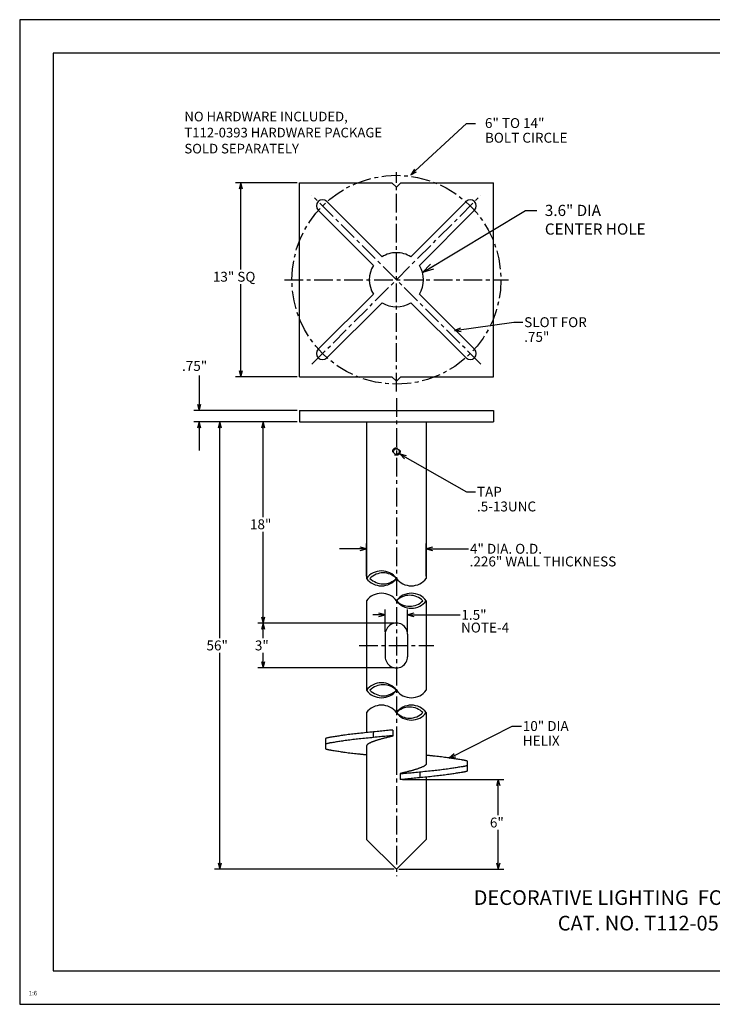
# Model space of a CAD drawing. Units: inches. Extents: x 0 to 102, y 0 to 66.
# Drawn here: x 0 to 46, y 0 to 66 of the extents above; entities that cross this region are included whole.
import ezdxf

# ---------------------------------------------------------------- set-up
doc = ezdxf.new("R2010")
doc.units = ezdxf.units.IN
doc.header["$MEASUREMENT"] = 0
doc.linetypes.add('CENTER', pattern=[2, 1.25, -0.25, 0.25, -0.25])
doc.linetypes.add('DASHED', pattern=[0.75, 0.5, -0.25])
for name, color, linetype in [('99', 3, 'Continuous'), ('PV', 3, 'Continuous'), ('title', 7, 'Continuous')]:
    doc.layers.add(name, color=color, linetype=linetype)
doc.styles.add('MONOTXT', font='monotxt')
doc.dimstyles.get("Standard").update_dxf_attribs({"dimtxt": 0.18, "dimasz": 0.18, "dimexe": 0.18, "dimexo": 0.0625, "dimgap": 0.09, "dimtad": 0, "dimtih": 1, "dimtoh": 1, "dimdec": 4, "dimzin": 0, "dimdsep": 46, "dimtxsty": 'Standard', "dimcen": 0.09, "dimadec": 0, "dimazin": 0, "dimtfac": 1, "dimtdec": 4, "dimtofl": 0, "dimtmove": 0, "dimatfit": 3, "dimfxl": 0, "dimtolj": 1, "dimtzin": 0, "dimarcsym": 0})

# ---------------------------------------------------------------- blocks, each defined once
blk = doc.blocks.new('scale')
at = {"layer": 'title'}
blk.add_attdef('SCL', (0, 0), '', height=0.05, dxfattribs=at)

msp = doc.modelspace()

# ---------------------------------------------------------------- linework, layer by layer
at = {"color": 7, "linetype": 'Continuous'}
for points in [[(26.445, 55.98), (26.21, 55.61), (26.598, 55.812)], [(14.933, 54.645), (14.819, 55.068), (14.706, 54.645)], [(29.543, 45.328), (29.139, 45.156), (29.575, 45.104)], [(14.706, 42.491), (14.819, 42.068), (14.933, 42.491)], [(11.906, 40.224), (12.02, 39.801), (12.133, 40.224)], [(12.133, 38.628), (12.02, 39.051), (11.906, 38.628)], [(13.521, 38.628), (13.407, 39.051), (13.294, 38.628)], [(16.433, 38.628), (16.319, 39.051), (16.206, 38.628)], [(25.907, 36.772), (25.483, 36.883), (25.795, 36.575)], [(22.819, 30.418), (23.242, 30.531), (22.819, 30.645)], [(27.666, 30.645), (27.242, 30.531), (27.666, 30.418)], [(16.206, 25.974), (16.319, 25.551), (16.433, 25.974)], [(24.069, 25.988), (24.492, 26.102), (24.069, 26.215)], [(26.416, 26.215), (25.992, 26.102), (26.416, 25.988)], [(16.433, 25.128), (16.319, 25.551), (16.206, 25.128)], [(16.206, 22.974), (16.319, 22.551), (16.433, 22.974)], [(29.113, 16.786), (28.788, 16.492), (29.216, 16.584)], [(32.183, 14.635), (32.069, 15.058), (31.956, 14.635)], [(13.294, 9.474), (13.407, 9.051), (13.521, 9.474)], [(31.956, 9.474), (32.069, 9.051), (32.183, 9.474)]]:
    msp.add_lwpolyline(points, dxfattribs=at)
at = {"layer": 'PV', "color": 7}
for p, q in [((26.21, 55.61), (29.936, 59.031)), ((29.936, 59.031), (30.546, 59.031)), ((18.585, 55.068), (14.459, 55.068)), ((14.819, 49.258), (14.819, 55.068)), ((14.819, 55.068), (14.819, 54.989)), ((18.742, 42.068), (18.742, 55.068)), ((18.742, 55.068), (24.942, 55.068)), ((25.242, 54.768), (24.942, 55.068)), ((25.242, 54.768), (25.542, 55.068)), ((25.542, 55.068), (31.742, 55.068)), ((31.742, 42.068), (31.742, 55.068)), ((24.278, 50.105), (20.579, 53.804)), ((29.906, 53.804), (26.207, 50.105)), ((20.006, 53.231), (23.705, 49.533)), ((26.78, 49.533), (30.478, 53.231)), ((14.819, 42.068), (14.819, 48.274)), ((23.705, 47.603), (20.006, 43.905)), ((30.478, 43.905), (26.78, 47.603)), ((20.579, 43.332), (24.278, 47.031)), ((26.207, 47.031), (29.906, 43.332)), ((29.139, 45.156), (33.1, 45.719)), ((33.1, 45.719), (33.71, 45.719)), ((12.02, 42.142), (12.02, 39.801)), ((18.585, 42.068), (14.459, 42.068)), ((14.819, 42.068), (14.819, 42.147)), ((18.742, 42.068), (24.942, 42.068)), ((25.242, 41.768), (24.942, 42.068)), ((25.242, 41.768), (25.542, 42.068)), ((25.542, 42.068), (31.742, 42.068)), ((12.02, 39.801), (11.66, 39.801)), ((12.02, 39.801), (12.02, 39.821)), ((18.585, 39.801), (12.02, 39.801)), ((18.742, 39.801), (18.742, 39.051)), ((18.742, 39.801), (31.742, 39.801)), ((31.742, 39.801), (31.742, 39.051)), ((12.02, 39.051), (11.66, 39.051)), ((12.02, 39.051), (12.02, 37.132)), ((12.02, 39.051), (12.02, 39.031)), ((18.585, 39.051), (12.02, 39.051)), ((18.585, 39.051), (13.047, 39.051)), ((13.407, 24.543), (13.407, 39.051)), ((13.407, 39.051), (13.407, 38.972)), ((18.585, 39.051), (15.959, 39.051)), ((16.319, 32.664), (16.319, 39.051)), ((16.319, 39.051), (16.319, 38.972)), ((18.742, 39.051), (31.742, 39.051)), ((23.242, 39.051), (23.242, 28.551)), ((27.242, 39.051), (27.242, 28.551)), ((25.483, 36.883), (29.936, 34.352)), ((29.936, 34.352), (30.546, 34.352)), ((16.319, 25.551), (16.319, 31.68)), ((23.242, 30.531), (21.422, 30.531)), ((23.242, 28.709), (23.242, 30.891)), ((27.242, 28.709), (27.242, 30.891)), ((27.242, 30.531), (30.077, 30.531)), ((27.242, 30.531), (27.321, 30.531)), ((23.242, 27.051), (23.242, 21.051)), ((24.492, 26.102), (24.492, 26.462)), ((25.992, 26.102), (25.992, 26.462)), ((27.242, 27.051), (27.242, 21.051)), ((24.492, 26.102), (23.67, 26.102)), ((24.492, 26.102), (24.473, 26.102)), ((24.492, 24.959), (24.492, 26.102)), ((25.992, 24.959), (25.992, 26.102)), ((25.992, 26.102), (26.012, 26.102)), ((25.992, 26.102), (29.503, 26.102)), ((25.085, 25.551), (15.959, 25.551)), ((25.085, 25.551), (15.959, 25.551)), ((16.319, 25.551), (16.319, 25.63)), ((16.319, 24.543), (16.319, 25.551)), ((16.319, 25.551), (16.319, 25.472)), ((24.492, 24.801), (24.492, 23.301)), ((25.992, 24.801), (25.992, 23.301)), ((13.407, 9.051), (13.407, 23.559)), ((16.319, 22.551), (16.319, 23.559)), ((25.085, 22.551), (15.959, 22.551)), ((16.319, 22.551), (16.319, 22.63)), ((23.242, 19.551), (23.242, 18.212)), ((27.242, 19.551), (27.242, 16.104)), ((28.788, 16.492), (33.007, 18.649)), ((33.007, 18.649), (33.616, 18.649)), ((20.538, 17.832), (20.492, 17.816)), ((20.583, 17.846), (20.538, 17.832)), ((20.627, 17.858), (20.583, 17.846)), ((20.669, 17.868), (20.627, 17.858)), ((20.71, 17.877), (20.669, 17.868)), ((20.751, 17.884), (20.71, 17.877)), ((20.791, 17.891), (20.751, 17.884)), ((20.831, 17.898), (20.791, 17.891)), ((20.872, 17.904), (20.831, 17.898)), ((20.912, 17.91), (20.872, 17.904)), ((20.987, 17.921), (20.912, 17.91)), ((21.063, 17.933), (20.987, 17.921)), ((21.141, 17.945), (21.063, 17.933)), ((21.22, 17.958), (21.141, 17.945)), ((21.3, 17.971), (21.22, 17.958)), ((21.381, 17.984), (21.3, 17.971)), ((21.462, 17.997), (21.381, 17.984)), ((21.544, 18.01), (21.462, 17.997)), ((21.625, 18.022), (21.544, 18.01)), ((21.707, 18.035), (21.625, 18.022)), ((21.812, 18.05), (21.707, 18.035)), ((21.916, 18.064), (21.812, 18.05)), ((22.02, 18.077), (21.916, 18.064)), ((22.124, 18.09), (22.02, 18.077)), ((22.227, 18.103), (22.124, 18.09)), ((22.33, 18.115), (22.227, 18.103)), ((22.433, 18.126), (22.33, 18.115)), ((22.536, 18.137), (22.433, 18.126)), ((22.639, 18.149), (22.536, 18.137)), ((22.742, 18.16), (22.639, 18.149)), ((22.862, 18.172), (22.742, 18.16)), ((22.982, 18.185), (22.862, 18.172)), ((23.103, 18.198), (22.982, 18.185)), ((23.103, 17.823), (22.982, 17.81)), ((23.223, 18.21), (23.103, 18.198)), ((23.223, 17.835), (23.103, 17.823)), ((23.344, 18.223), (23.223, 18.21)), ((23.344, 17.848), (23.223, 17.835)), ((23.465, 18.235), (23.344, 18.223)), ((23.465, 17.86), (23.344, 17.848)), ((23.586, 18.248), (23.465, 18.235)), ((23.586, 17.873), (23.465, 17.86)), ((23.706, 18.26), (23.586, 18.248)), ((23.706, 17.885), (23.586, 17.873)), ((23.682, 18.258), (23.682, 17.883)), ((23.827, 18.272), (23.706, 18.26)), ((23.827, 17.897), (23.706, 17.885)), ((23.948, 18.285), (23.827, 18.272)), ((23.948, 17.91), (23.827, 17.897)), ((24.053, 18.295), (23.948, 18.285)), ((24.053, 17.92), (23.948, 17.91)), ((24.157, 18.305), (24.053, 18.295)), ((24.157, 17.93), (24.053, 17.92)), ((24.262, 18.316), (24.157, 18.305)), ((24.262, 17.941), (24.157, 17.93)), ((24.366, 18.326), (24.262, 18.316)), ((24.366, 17.951), (24.262, 17.941)), ((24.38, 17.823), (24.332, 17.81)), ((24.47, 18.336), (24.366, 18.326)), ((24.47, 17.961), (24.366, 17.951)), ((24.429, 17.836), (24.38, 17.823)), ((24.477, 17.848), (24.429, 17.836)), ((24.575, 18.346), (24.47, 18.336)), ((24.575, 17.971), (24.47, 17.961)), ((24.526, 17.861), (24.477, 17.848)), ((24.575, 17.873), (24.526, 17.861)), ((24.679, 18.356), (24.575, 18.346)), ((24.679, 17.981), (24.575, 17.971)), ((24.623, 17.885), (24.575, 17.873)), ((24.672, 17.897), (24.623, 17.885)), ((24.721, 17.91), (24.672, 17.897)), ((24.783, 18.366), (24.679, 18.356)), ((24.783, 17.991), (24.679, 17.981)), ((24.748, 17.916), (24.721, 17.91)), ((24.775, 17.923), (24.748, 17.916)), ((24.802, 17.929), (24.775, 17.923)), ((24.888, 18.376), (24.783, 18.366)), ((24.888, 18.001), (24.783, 17.991)), ((24.829, 17.936), (24.802, 17.929)), ((24.856, 17.943), (24.829, 17.936)), ((24.884, 17.949), (24.856, 17.943)), ((24.911, 17.956), (24.884, 17.949)), ((24.992, 18.386), (24.888, 18.376)), ((24.992, 18.011), (24.888, 18.001)), ((24.938, 17.962), (24.911, 17.956)), ((24.965, 17.969), (24.938, 17.962)), ((24.992, 17.975), (24.965, 17.969)), ((24.992, 18.386), (24.992, 17.967)), ((20.492, 17.816), (20.492, 17.128)), ((20.538, 17.457), (20.492, 17.441)), ((20.583, 17.471), (20.538, 17.457)), ((20.627, 17.483), (20.583, 17.471)), ((20.669, 17.493), (20.627, 17.483)), ((20.71, 17.502), (20.669, 17.493)), ((20.751, 17.509), (20.71, 17.502)), ((20.791, 17.516), (20.751, 17.509)), ((20.831, 17.523), (20.791, 17.516)), ((20.872, 17.529), (20.831, 17.523)), ((20.912, 17.535), (20.872, 17.529)), ((20.987, 17.546), (20.912, 17.535)), ((21.063, 17.558), (20.987, 17.546)), ((21.141, 17.57), (21.063, 17.558)), ((21.22, 17.583), (21.141, 17.57)), ((21.3, 17.596), (21.22, 17.583)), ((21.381, 17.609), (21.3, 17.596)), ((21.462, 17.622), (21.381, 17.609)), ((21.544, 17.635), (21.462, 17.622)), ((21.625, 17.647), (21.544, 17.635)), ((21.707, 17.66), (21.625, 17.647)), ((21.812, 17.675), (21.707, 17.66)), ((21.916, 17.689), (21.812, 17.675)), ((22.02, 17.702), (21.916, 17.689)), ((22.124, 17.715), (22.02, 17.702)), ((22.227, 17.728), (22.124, 17.715)), ((22.33, 17.74), (22.227, 17.728)), ((22.433, 17.751), (22.33, 17.74)), ((22.536, 17.762), (22.433, 17.751)), ((22.639, 17.774), (22.536, 17.762)), ((22.742, 17.785), (22.639, 17.774)), ((22.862, 17.797), (22.742, 17.785)), ((22.982, 17.81), (22.862, 17.797)), ((23.246, 17.348), (23.242, 17.34)), ((23.242, 17.34), (23.242, 11.051)), ((23.251, 17.355), (23.246, 17.348)), ((23.256, 17.362), (23.251, 17.355)), ((23.261, 17.369), (23.256, 17.362)), ((23.266, 17.376), (23.261, 17.369)), ((23.272, 17.383), (23.266, 17.376)), ((23.278, 17.39), (23.272, 17.383)), ((23.284, 17.397), (23.278, 17.39)), ((23.29, 17.403), (23.284, 17.397)), ((23.296, 17.41), (23.29, 17.403)), ((23.314, 17.427), (23.296, 17.41)), ((23.333, 17.442), (23.314, 17.427)), ((23.352, 17.457), (23.333, 17.442)), ((23.372, 17.47), (23.352, 17.457)), ((23.392, 17.482), (23.372, 17.47)), ((23.413, 17.494), (23.392, 17.482)), ((23.434, 17.505), (23.413, 17.494)), ((23.455, 17.515), (23.434, 17.505)), ((23.476, 17.525), (23.455, 17.515)), ((23.497, 17.535), (23.476, 17.525)), ((23.528, 17.548), (23.497, 17.535)), ((23.56, 17.562), (23.528, 17.548)), ((23.592, 17.575), (23.56, 17.562)), ((23.623, 17.588), (23.592, 17.575)), ((23.655, 17.6), (23.623, 17.588)), ((23.688, 17.613), (23.655, 17.6)), ((23.72, 17.625), (23.688, 17.613)), ((23.752, 17.637), (23.72, 17.625)), ((23.785, 17.648), (23.752, 17.637)), ((23.817, 17.66), (23.785, 17.648)), ((23.859, 17.673), (23.817, 17.66)), ((23.9, 17.687), (23.859, 17.673)), ((23.942, 17.7), (23.9, 17.687)), ((23.984, 17.713), (23.942, 17.7)), ((24.025, 17.725), (23.984, 17.713)), ((24.067, 17.738), (24.025, 17.725)), ((24.109, 17.75), (24.067, 17.738)), ((24.151, 17.761), (24.109, 17.75)), ((24.193, 17.773), (24.151, 17.761)), ((24.235, 17.785), (24.193, 17.773)), ((24.283, 17.798), (24.235, 17.785)), ((24.332, 17.81), (24.283, 17.798)), ((20.492, 17.128), (20.504, 17.124)), ((20.504, 17.124), (20.516, 17.12)), ((20.516, 17.12), (20.528, 17.116)), ((20.528, 17.116), (20.541, 17.111)), ((20.541, 17.111), (20.553, 17.108)), ((20.553, 17.108), (20.565, 17.104)), ((20.565, 17.104), (20.578, 17.1)), ((20.578, 17.1), (20.59, 17.096)), ((20.59, 17.096), (20.603, 17.093)), ((20.603, 17.093), (20.615, 17.09)), ((20.615, 17.09), (20.63, 17.086)), ((20.63, 17.086), (20.645, 17.082)), ((20.645, 17.082), (20.66, 17.078)), ((20.66, 17.078), (20.675, 17.075)), ((20.675, 17.075), (20.69, 17.072)), ((20.69, 17.072), (20.705, 17.068)), ((20.705, 17.068), (20.72, 17.065)), ((20.72, 17.065), (20.735, 17.062)), ((20.735, 17.062), (20.751, 17.06)), ((20.751, 17.06), (20.766, 17.057)), ((20.766, 17.057), (20.78, 17.055)), ((20.78, 17.055), (20.795, 17.052)), ((20.795, 17.052), (20.81, 17.05)), ((20.81, 17.05), (20.824, 17.048)), ((20.824, 17.048), (20.839, 17.045)), ((20.839, 17.045), (20.853, 17.043)), ((20.853, 17.043), (20.868, 17.041)), ((20.868, 17.041), (20.883, 17.039)), ((20.883, 17.039), (20.897, 17.037)), ((20.897, 17.037), (20.912, 17.035)), ((20.912, 17.035), (20.992, 17.023)), ((20.992, 17.023), (21.071, 17.01)), ((21.071, 17.01), (21.151, 16.998)), ((21.151, 16.998), (21.23, 16.985)), ((21.23, 16.985), (21.309, 16.972)), ((21.309, 16.972), (21.389, 16.959)), ((21.389, 16.959), (21.468, 16.946)), ((21.468, 16.946), (21.548, 16.934)), ((21.548, 16.934), (21.627, 16.921)), ((21.627, 16.921), (21.707, 16.91)), ((21.707, 16.91), (21.81, 16.895)), ((21.81, 16.895), (21.913, 16.881)), ((21.913, 16.881), (22.017, 16.867)), ((22.017, 16.867), (22.12, 16.854)), ((22.12, 16.854), (22.224, 16.842)), ((22.224, 16.842), (22.327, 16.83)), ((22.327, 16.83), (22.431, 16.818)), ((22.431, 16.818), (22.535, 16.807)), ((22.535, 16.807), (22.639, 16.796)), ((22.639, 16.796), (22.742, 16.785)), ((22.742, 16.785), (22.792, 16.779)), ((22.792, 16.779), (22.842, 16.774)), ((22.842, 16.774), (22.892, 16.769)), ((22.892, 16.769), (22.942, 16.763)), ((22.942, 16.763), (22.992, 16.758)), ((22.992, 16.758), (23.042, 16.753)), ((23.042, 16.753), (23.092, 16.747)), ((23.092, 16.747), (23.142, 16.742)), ((23.142, 16.742), (23.192, 16.737)), ((23.192, 16.737), (23.242, 16.732)), ((27.242, 16.712), (27.292, 16.707)), ((27.292, 16.707), (27.342, 16.702)), ((27.342, 16.702), (27.392, 16.697)), ((27.392, 16.697), (27.442, 16.691)), ((27.442, 16.691), (27.492, 16.686)), ((27.492, 16.686), (27.542, 16.681)), ((27.542, 16.681), (27.592, 16.675)), ((27.592, 16.675), (27.642, 16.67)), ((27.642, 16.67), (27.692, 16.665)), ((27.692, 16.665), (27.742, 16.66)), ((27.742, 16.66), (27.846, 16.648)), ((27.846, 16.648), (27.95, 16.637)), ((27.95, 16.637), (28.053, 16.626)), ((28.053, 16.626), (28.157, 16.614)), ((28.157, 16.614), (28.261, 16.602)), ((28.261, 16.602), (28.364, 16.59)), ((28.364, 16.59), (28.468, 16.577)), ((28.468, 16.577), (28.571, 16.563)), ((28.571, 16.563), (28.675, 16.549)), ((28.675, 16.549), (28.778, 16.535)), ((28.778, 16.535), (28.857, 16.523)), ((28.857, 16.523), (28.937, 16.51)), ((28.937, 16.51), (29.016, 16.498)), ((26.829, 15.844), (26.797, 15.831)), ((26.861, 15.856), (26.829, 15.844)), ((26.893, 15.869), (26.861, 15.856)), ((26.925, 15.882), (26.893, 15.869)), ((26.956, 15.896), (26.925, 15.882)), ((26.987, 15.91), (26.956, 15.896)), ((27.009, 15.919), (26.987, 15.91)), ((27.03, 15.929), (27.009, 15.919)), ((27.051, 15.939), (27.03, 15.929)), ((27.072, 15.95), (27.051, 15.939)), ((27.092, 15.962), (27.072, 15.95)), ((27.112, 15.974), (27.092, 15.962)), ((27.132, 15.987), (27.112, 15.974)), ((27.152, 16.002), (27.132, 15.987)), ((27.17, 16.018), (27.152, 16.002)), ((27.189, 16.035), (27.17, 16.018)), ((27.195, 16.041), (27.189, 16.035)), ((27.201, 16.047), (27.195, 16.041)), ((27.207, 16.054), (27.201, 16.047)), ((27.213, 16.061), (27.207, 16.054)), ((27.219, 16.068), (27.213, 16.061)), ((27.224, 16.075), (27.219, 16.068)), ((27.229, 16.082), (27.224, 16.075)), ((27.234, 16.089), (27.229, 16.082)), ((27.238, 16.097), (27.234, 16.089)), ((27.242, 16.104), (27.238, 16.097)), ((29.016, 16.498), (29.096, 16.485)), ((29.096, 16.485), (29.175, 16.472)), ((29.175, 15.847), (29.096, 15.834)), ((29.175, 16.472), (29.254, 16.459)), ((29.254, 15.86), (29.175, 15.847)), ((29.254, 16.459), (29.334, 16.446)), ((29.334, 15.873), (29.254, 15.86)), ((29.334, 16.446), (29.413, 16.434)), ((29.413, 15.885), (29.334, 15.873)), ((29.413, 16.434), (29.493, 16.421)), ((29.493, 15.898), (29.413, 15.885)), ((29.493, 16.421), (29.572, 16.41)), ((29.572, 15.91), (29.493, 15.898)), ((29.572, 16.41), (29.598, 16.406)), ((29.587, 15.912), (29.572, 15.91)), ((29.602, 15.914), (29.587, 15.912)), ((29.598, 16.406), (29.624, 16.402)), ((29.616, 15.916), (29.602, 15.914)), ((29.631, 15.918), (29.616, 15.916)), ((29.624, 16.402), (29.65, 16.398)), ((29.646, 15.92), (29.631, 15.918)), ((29.66, 15.923), (29.646, 15.92)), ((29.65, 16.398), (29.676, 16.394)), ((29.675, 15.925), (29.66, 15.923)), ((29.69, 15.927), (29.675, 15.925)), ((29.676, 16.394), (29.702, 16.39)), ((29.704, 15.93), (29.69, 15.927)), ((29.702, 16.39), (29.728, 16.385)), ((29.719, 15.932), (29.704, 15.93)), ((29.734, 15.935), (29.719, 15.932)), ((29.728, 16.385), (29.754, 16.381)), ((29.749, 15.937), (29.734, 15.935)), ((29.764, 15.94), (29.749, 15.937)), ((29.754, 16.381), (29.779, 16.376)), ((29.779, 15.943), (29.764, 15.94)), ((29.779, 16.376), (29.805, 16.37)), ((29.795, 15.947), (29.779, 15.943)), ((29.81, 15.95), (29.795, 15.947)), ((29.805, 16.37), (29.831, 16.364)), ((29.825, 15.953), (29.81, 15.95)), ((29.84, 15.957), (29.825, 15.953)), ((29.831, 16.364), (29.847, 16.36)), ((29.855, 15.961), (29.84, 15.957)), ((29.847, 16.36), (29.863, 16.356)), ((29.87, 15.965), (29.855, 15.961)), ((29.863, 16.356), (29.88, 16.352)), ((29.882, 15.968), (29.87, 15.965)), ((29.88, 16.352), (29.896, 16.347)), ((29.894, 15.971), (29.882, 15.968)), ((29.907, 15.975), (29.894, 15.971)), ((29.896, 16.347), (29.912, 16.342)), ((29.919, 15.979), (29.907, 15.975)), ((29.912, 16.342), (29.928, 16.337)), ((29.932, 15.983), (29.919, 15.979)), ((29.928, 16.337), (29.945, 16.332)), ((29.944, 15.986), (29.932, 15.983)), ((29.956, 15.991), (29.944, 15.986)), ((29.945, 16.332), (29.961, 16.327)), ((29.968, 15.995), (29.956, 15.991)), ((29.961, 16.327), (29.977, 16.321)), ((29.981, 15.999), (29.968, 15.995)), ((29.977, 16.321), (29.993, 16.316)), ((29.993, 16.003), (29.981, 15.999)), ((29.993, 16.316), (29.993, 15.628)), ((25.492, 15.477), (25.492, 15.058)), ((25.519, 15.475), (25.492, 15.469)), ((25.597, 15.443), (25.492, 15.433)), ((25.547, 15.482), (25.519, 15.475)), ((25.574, 15.488), (25.547, 15.482)), ((25.601, 15.495), (25.574, 15.488)), ((25.701, 15.453), (25.597, 15.443)), ((25.628, 15.501), (25.601, 15.495)), ((25.655, 15.508), (25.628, 15.501)), ((25.682, 15.515), (25.655, 15.508)), ((25.71, 15.521), (25.682, 15.515)), ((25.806, 15.463), (25.701, 15.453)), ((25.737, 15.528), (25.71, 15.521)), ((25.764, 15.535), (25.737, 15.528)), ((25.813, 15.547), (25.764, 15.535)), ((25.91, 15.473), (25.806, 15.463)), ((25.861, 15.559), (25.813, 15.547)), ((25.91, 15.571), (25.861, 15.559)), ((25.959, 15.583), (25.91, 15.571)), ((26.014, 15.483), (25.91, 15.473)), ((26.007, 15.596), (25.959, 15.583)), ((26.056, 15.608), (26.007, 15.596)), ((26.119, 15.493), (26.014, 15.483)), ((26.104, 15.621), (26.056, 15.608)), ((26.153, 15.634), (26.104, 15.621)), ((26.223, 15.503), (26.119, 15.493)), ((26.201, 15.646), (26.153, 15.634)), ((26.25, 15.66), (26.201, 15.646)), ((26.328, 15.514), (26.223, 15.503)), ((26.292, 15.671), (26.25, 15.66)), ((26.334, 15.683), (26.292, 15.671)), ((26.432, 15.524), (26.328, 15.514)), ((26.376, 15.694), (26.334, 15.683)), ((26.418, 15.706), (26.376, 15.694)), ((26.459, 15.719), (26.418, 15.706)), ((26.536, 15.535), (26.432, 15.524)), ((26.501, 15.731), (26.459, 15.719)), ((26.543, 15.744), (26.501, 15.731)), ((26.657, 15.547), (26.536, 15.535)), ((26.584, 15.757), (26.543, 15.744)), ((26.626, 15.771), (26.584, 15.757)), ((26.667, 15.785), (26.626, 15.771)), ((26.778, 15.559), (26.657, 15.547)), ((26.778, 15.184), (26.657, 15.172)), ((26.7, 15.796), (26.667, 15.785)), ((26.732, 15.807), (26.7, 15.796)), ((26.765, 15.819), (26.732, 15.807)), ((26.797, 15.831), (26.765, 15.819)), ((26.898, 15.571), (26.778, 15.559)), ((26.898, 15.196), (26.778, 15.184)), ((26.802, 15.561), (26.802, 15.186)), ((27.019, 15.584), (26.898, 15.571)), ((27.019, 15.209), (26.898, 15.196)), ((27.139, 15.596), (27.019, 15.584)), ((27.139, 15.221), (27.019, 15.209)), ((27.26, 15.609), (27.139, 15.596)), ((27.26, 15.234), (27.139, 15.221)), ((27.242, 15.232), (27.242, 11.051)), ((27.381, 15.621), (27.26, 15.609)), ((27.381, 15.246), (27.26, 15.234)), ((27.501, 15.634), (27.381, 15.621)), ((27.501, 15.259), (27.381, 15.246)), ((27.622, 15.647), (27.501, 15.634)), ((27.622, 15.272), (27.501, 15.259)), ((27.742, 15.66), (27.622, 15.647)), ((27.742, 15.285), (27.622, 15.272)), ((27.846, 15.671), (27.742, 15.66)), ((27.846, 15.296), (27.742, 15.285)), ((27.95, 15.682), (27.846, 15.671)), ((27.95, 15.307), (27.846, 15.296)), ((28.053, 15.693), (27.95, 15.682)), ((28.053, 15.318), (27.95, 15.307)), ((28.157, 15.705), (28.053, 15.693)), ((28.157, 15.33), (28.053, 15.318)), ((28.261, 15.717), (28.157, 15.705)), ((28.261, 15.342), (28.157, 15.33)), ((28.364, 15.729), (28.261, 15.717)), ((28.364, 15.354), (28.261, 15.342)), ((28.468, 15.742), (28.364, 15.729)), ((28.468, 15.367), (28.364, 15.354)), ((28.571, 15.756), (28.468, 15.742)), ((28.571, 15.381), (28.468, 15.367)), ((28.675, 15.77), (28.571, 15.756)), ((28.675, 15.395), (28.571, 15.381)), ((28.778, 15.785), (28.675, 15.77)), ((28.778, 15.41), (28.675, 15.395)), ((28.857, 15.796), (28.778, 15.785)), ((28.857, 15.421), (28.778, 15.41)), ((28.937, 15.809), (28.857, 15.796)), ((28.937, 15.434), (28.857, 15.421)), ((29.016, 15.821), (28.937, 15.809)), ((29.016, 15.446), (28.937, 15.434)), ((29.096, 15.834), (29.016, 15.821)), ((29.096, 15.459), (29.016, 15.446)), ((29.175, 15.472), (29.096, 15.459)), ((29.254, 15.485), (29.175, 15.472)), ((29.334, 15.498), (29.254, 15.485)), ((29.413, 15.51), (29.334, 15.498)), ((29.493, 15.523), (29.413, 15.51)), ((29.572, 15.535), (29.493, 15.523)), ((29.587, 15.537), (29.572, 15.535)), ((29.602, 15.539), (29.587, 15.537)), ((29.616, 15.541), (29.602, 15.539)), ((29.631, 15.543), (29.616, 15.541)), ((29.646, 15.545), (29.631, 15.543)), ((29.66, 15.548), (29.646, 15.545)), ((29.675, 15.55), (29.66, 15.548)), ((29.69, 15.552), (29.675, 15.55)), ((29.704, 15.555), (29.69, 15.552)), ((29.719, 15.557), (29.704, 15.555)), ((29.734, 15.56), (29.719, 15.557)), ((29.749, 15.562), (29.734, 15.56)), ((29.764, 15.565), (29.749, 15.562)), ((29.779, 15.568), (29.764, 15.565)), ((29.795, 15.572), (29.779, 15.568)), ((29.81, 15.575), (29.795, 15.572)), ((29.825, 15.578), (29.81, 15.575)), ((29.84, 15.582), (29.825, 15.578)), ((29.855, 15.586), (29.84, 15.582)), ((29.87, 15.59), (29.855, 15.586)), ((29.882, 15.593), (29.87, 15.59)), ((29.894, 15.596), (29.882, 15.593)), ((29.907, 15.6), (29.894, 15.596)), ((29.919, 15.604), (29.907, 15.6)), ((29.932, 15.608), (29.919, 15.604)), ((29.944, 15.611), (29.932, 15.608)), ((29.956, 15.616), (29.944, 15.611)), ((29.968, 15.62), (29.956, 15.616)), ((29.981, 15.624), (29.968, 15.62)), ((29.993, 15.628), (29.981, 15.624)), ((25.597, 15.068), (25.492, 15.058)), ((25.701, 15.078), (25.597, 15.068)), ((25.65, 15.058), (32.429, 15.058)), ((25.806, 15.088), (25.701, 15.078)), ((25.91, 15.098), (25.806, 15.088)), ((26.014, 15.108), (25.91, 15.098)), ((26.119, 15.118), (26.014, 15.108)), ((26.223, 15.128), (26.119, 15.118)), ((26.328, 15.139), (26.223, 15.128)), ((26.432, 15.149), (26.328, 15.139)), ((26.536, 15.16), (26.432, 15.149)), ((26.657, 15.172), (26.536, 15.16)), ((32.069, 12.672), (32.069, 15.058)), ((32.069, 15.058), (32.069, 14.979)), ((32.069, 9.051), (32.069, 11.688)), ((23.242, 11.051), (25.242, 9.051)), ((25.242, 9.051), (27.242, 11.051)), ((25.085, 9.051), (13.047, 9.051)), ((13.407, 9.051), (13.407, 9.13)), ((25.4, 9.051), (32.429, 9.051)), ((32.069, 9.051), (32.069, 9.13))]:
    msp.add_line(p, q, dxfattribs=at)
at = {"layer": 'PV', "color": 7, "linetype": 'CENTER'}
for p, q in [((25.242, 41.068), (25.242, 55.777)), ((19.585, 42.911), (30.899, 54.225)), ((30.899, 42.911), (19.585, 54.225)), ((17.742, 48.568), (32.742, 48.568)), ((25.242, 40.627), (25.242, 8.598)), ((22.742, 24.051), (27.742, 24.051)), ((25.242, 17.722), (25.242, 15.722)), ((25.242, 17.722), (25.242, 15.722))]:
    msp.add_line(p, q, dxfattribs=at)
msp.add_circle((25.242, 48.568), 7, dxfattribs=at)
at = {"layer": 'PV', "color": 7, "linetype": 'DASHED'}
msp.add_circle((25.242, 37.051), 0.25, dxfattribs=at)
at = {"layer": 'PV', "color": 7}
msp.add_circle((25.242, 37.051), 0.19, dxfattribs=at)
for centre, radius, start, end in [((20.293, 53.518), 0.405, 44.99994, 224.99987), ((30.192, 53.518), 0.405, 314.99994, 134.99989), ((25.242, 48.568), 1.815, 90, 122.10668), ((25.242, 48.568), 1.815, 57.89257, 90), ((25.242, 48.568), 1.815, 147.89409, 212.0177), ((25.242, 48.568), 1.815, 327.8937, 32.10585), ((25.242, 48.568), 1.815, 237.89567, 302.10683), ((20.293, 43.618), 0.405, 134.99995, 314.99991), ((30.192, 43.618), 0.405, 224.99995, 44.99991), ((24.242, 27.801), 1.25, 36.86983, 143.13017), ((24.242, 29.301), 1.25, 216.86994, 323.13006), ((24.355, 27.67), 1.25, 44.79774, 135.20223), ((24.355, 29.432), 1.25, 224.79755, 315.20226), ((26.242, 29.301), 1.25, 216.87005, 323.13006), ((24.242, 26.301), 1.25, 36.87005, 143.13006), ((26.242, 26.301), 1.25, 36.86994, 143.13006), ((26.129, 26.17), 1.25, 44.79733, 135.20223), ((26.129, 27.932), 1.25, 224.79717, 315.20225), ((26.242, 27.801), 1.25, 216.86983, 323.13017), ((25.242, 24.801), 0.75, 0, 180.00002), ((25.242, 23.301), 0.75, 179.99996, 359.99998), ((24.242, 20.301), 1.25, 36.86983, 143.13017), ((24.355, 20.17), 1.25, 44.79774, 135.20223), ((24.242, 21.801), 1.25, 216.86994, 323.13006), ((24.355, 21.932), 1.25, 224.79755, 315.20226), ((26.242, 21.801), 1.25, 216.87005, 323.13006), ((24.242, 18.801), 1.25, 36.87005, 143.13006), ((26.242, 18.801), 1.25, 36.86994, 143.13006), ((26.129, 18.67), 1.25, 44.79733, 135.20223), ((26.129, 20.432), 1.25, 224.79717, 315.20225), ((26.242, 20.301), 1.25, 216.86983, 323.13017)]:
    msp.add_arc(centre, radius, start, end, dxfattribs=at)
at = {"layer": 'title'}
for p, q in [((102, 66), (0, 66)), ((0, 66), (0, 0)), ((99.75, 63.75), (2.25, 63.75)), ((2.25, 63.75), (2.25, 2.25)), ((2.25, 2.25), (99.75, 2.25)), ((0, 0), (102, 0))]:
    msp.add_line(p, q, dxfattribs=at)

# ---------------------------------------------------------------- block references
at = {"layer": 'title', "xscale": 6, "yscale": 6, "zscale": 6}
msp.add_blockref('scale', (0.6, 0.6), dxfattribs=at).add_auto_attribs({'SCL': '1:6'})

# ---------------------------------------------------------------- texts
at = {"layer": '99', "color": 7, "style": 'MONOTXT', "oblique": 30, "width": 1.000001}
for s, p in [('DECORATIVE LIGHTING  FOUNDATION', (30.418, 6.661)), ('CAT. NO. T112-0514', (36.054, 4.949))]:
    msp.add_text(s, height=0.984, dxfattribs=at).set_placement(p)
at = {"layer": 'PV', "color": 7, "style": 'MONOTXT'}
for s, p in [('6" TO 14"', (31.175, 58.739)), ('BOLT CIRCLE', (31.175, 57.755)), ('13" SQ', (12.944, 48.438)), ('SLOT FOR', (33.803, 45.391)), ('.75"', (33.803, 44.406)), ('.75"', (10.878, 42.455)), ('TAP', (30.639, 34.024)), ('.5-13UNC', (30.639, 33.039)), ('18"', (15.428, 31.844)), ('4" DIA. O.D.', (30.171, 30.203)), ('.226" WALL THICKNESS', (30.148, 29.352)), ('1.5"', (29.596, 25.774)), ('NOTE-4', (29.574, 24.922)), ('56"', (12.516, 23.723)), ('3"', (15.757, 23.723)), ('10" DIA', (33.71, 18.321)), ('HELIX', (33.71, 17.336)), ('6"', (31.507, 11.852))]:
    msp.add_text(s, height=0.664, dxfattribs=at).set_placement(p)
at = {"layer": 'title', "color": 7, "attachment_point": 1}
for s, insert, char_height, width in [('NO HARDWARE INCLUDED,\\PT112-0393 HARDWARE PACKAGE\\PSOLD SEPARATELY', (11.035, 59.83), 0.645, 50.30281), ('3.6" DIA\\PCENTER HOLE', (35.188, 53.591), 0.75, 8.87222)]:
    msp.add_mtext(s, dxfattribs=dict(at, insert=insert, char_height=char_height, width=width))

# ---------------------------------------------------------------- leaders
at = {"layer": 'title', "color": 7, "annotation_type": 0, "has_hookline": 1, "hookline_direction": 0, "text_width": 8}
msp.add_leader([(26.991, 49.053), (33.898, 53.216), (34.648, 53.216)], dimstyle='Standard', override={"dimscale": 6, "dimtxt": 0.125, "dimasz": 0.125, "dimexe": 0.125, "dimgap": 0.09, "dimtad": 0, "dimdec": 3, "dimcen": -0.09, "dimldrblk": 'Open30'}, dxfattribs=at)

doc.saveas('drawing.dxf')
